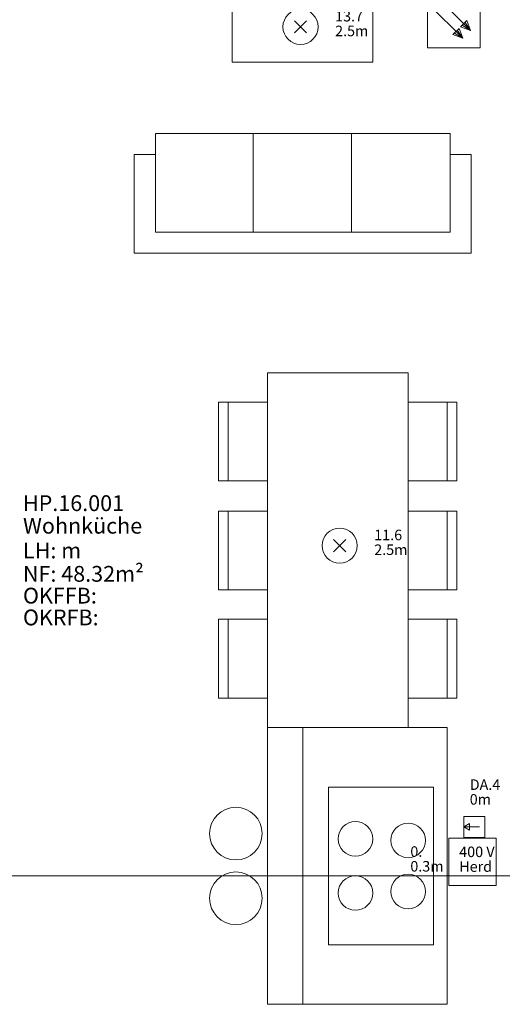
# Model space of a CAD drawing. Units: metres. Extents: x 0 to 122, y 19 to 97.
# Drawn here: x 26 to 29, y 63 to 69 of the extents above; entities that cross this region are included whole.
import ezdxf

# ---------------------------------------------------------------- set-up
doc = ezdxf.new("R2010")
doc.units = ezdxf.units.M
for name, pattern in [('tc_linetype_0', [0]), ('tc_linetype_1', [0]), ('tc_linetype_2', [0]), ('tc_linetype_71', [0])]:
    doc.linetypes.add(name, pattern=pattern)
for name, color, linetype in [('Grundriss 2 - Elektrobauteile', 7, 'Continuous'), ('Grundriss 2 - Grafische Elemente', 7, 'Continuous'), ('Grundriss 2 - Leuchten', 7, 'Continuous'), ('Grundriss 2 - Schalter & Steckdosen', 7, 'Continuous')]:
    doc.layers.add(name, color=color, linetype=linetype)
doc.styles.add('tc_textstyle_default', font='eint0001_2.dwg.Zeichen.shx', dxfattribs={"height": 0.2})

# ---------------------------------------------------------------- blocks, each defined once
blk = doc.blocks.new('tc_block_969')
at = {"color": 5, "linetype": 'tc_linetype_1', "lineweight": 0}
for p, q in [((-0.523, 0.523), (0.523, -0.523)), ((0.523, 0.523), (-0.523, -0.523))]:
    blk.add_line(p, q, dxfattribs=at)
at = {"color": 30, "linetype": 'tc_linetype_71', "lineweight": 0}
blk.add_circle((0, 0), 1.5, dxfattribs=at)
blk = doc.blocks.new('tc_block_1027')
at = {"color": 5, "linetype": 'tc_linetype_1', "lineweight": 0}
blk.add_lwpolyline([(-1.5, 1.5), (1.2, 1.5), (1.2, -1.2), (-1.5, -1.2)], close=True, dxfattribs=at)
at = {"color": 94, "style": 'tc_textstyle_default'}
for tag, p in [('tc_tag_2_001', (-0.9, 0.42)), ('tc_tag_2_002', (-0.9, -0.42))]:
    blk.add_attdef(tag, p, '', height=0.6, dxfattribs=at)
blk = doc.blocks.new('tc_block_801')
at = {"color": 5, "linetype": 'tc_linetype_1', "lineweight": 0}
for p, q in [((-0.523, 0.523), (0.523, -0.523)), ((0.523, 0.523), (-0.523, -0.523))]:
    blk.add_line(p, q, dxfattribs=at)
at = {"color": 30, "linetype": 'tc_linetype_71', "lineweight": 0}
blk.add_circle((0, 0), 1.5, dxfattribs=at)
blk = doc.blocks.new('tc_block_364')
at = {"color": 1, "linetype": 'tc_linetype_2', "lineweight": 0}
for p, q in [((-21.8571, 18.6214), (-21.8571, 19.0243)), ((-21.0557, 19.0243), (-21.0557, 18.6214)), ((-21.0557, 18.6214), (-21.8571, 18.6214)), ((-20.6143, 18.2143), (-22.2943, 18.2143)), ((-22.2943, 18.2143), (-22.2943, 17.6529)), ((-21.7371, 17.6529), (-21.7371, 18.2143)), ((-21.7371, 18.2143), (-21.7371, 17.6529)), ((-21.1757, 17.6529), (-21.1757, 18.2143)), ((-21.1757, 18.2143), (-21.1757, 17.6529)), ((-20.6143, 17.6529), (-20.6143, 18.2143)), ((-22.4143, 18.0943), (-22.2943, 18.0943)), ((-22.4143, 18.0943), (-22.4143, 17.5329)), ((-20.6143, 18.0943), (-20.4943, 18.0943)), ((-20.4943, 17.5329), (-20.4943, 18.0943)), ((-22.2943, 17.6529), (-21.7371, 17.6529)), ((-21.7371, 17.6529), (-20.6143, 17.6529)), ((-22.4143, 17.5329), (-20.4943, 17.5329)), ((-21.6557, 16.6843), (-21.6557, 16.8514)), ((-21.6557, 16.8514), (-21.5314, 16.8514)), ((-21.5314, 16.8514), (-21.0814, 16.8514)), ((-21.0814, 16.8514), (-20.8543, 16.8514)), ((-20.8543, 16.8514), (-20.8543, 16.6843)), ((-21.9343, 16.2343), (-21.9343, 16.6843)), ((-21.9343, 16.6843), (-21.6557, 16.6843)), ((-21.8786, 16.6843), (-21.8786, 16.2343)), ((-21.6557, 16.2343), (-21.6557, 16.6843)), ((-20.8543, 16.6843), (-20.5757, 16.6843)), ((-20.8543, 16.6843), (-20.8543, 16.2343)), ((-20.6314, 16.6843), (-20.6314, 16.2343)), ((-20.5757, 16.6843), (-20.5757, 16.2343)), ((-21.6557, 16.2343), (-21.9343, 16.2343)), ((-21.6557, 16.0629), (-21.6557, 16.2343)), ((-20.5757, 16.2343), (-20.8543, 16.2343)), ((-20.8543, 16.2343), (-20.8543, 16.0629)), ((-21.9343, 15.6129), (-21.9343, 16.0629)), ((-21.9343, 16.0629), (-21.6557, 16.0629)), ((-21.8786, 16.0629), (-21.8786, 15.6129)), ((-21.6557, 15.6129), (-21.6557, 16.0629)), ((-20.8543, 16.0629), (-20.5757, 16.0629)), ((-20.8543, 16.0629), (-20.8543, 15.6129)), ((-20.6314, 16.0629), (-20.6314, 15.6129)), ((-20.5757, 16.0629), (-20.5757, 15.6129)), ((-21.6557, 15.6129), (-21.9343, 15.6129)), ((-21.6557, 15.4457), (-21.6557, 15.6129)), ((-20.5757, 15.6129), (-20.8543, 15.6129)), ((-20.8543, 15.6129), (-20.8543, 15.4457)), ((-21.9343, 14.9957), (-21.9343, 15.4457)), ((-21.9343, 15.4457), (-21.6557, 15.4457)), ((-21.8786, 15.4457), (-21.8786, 14.9957)), ((-21.6557, 14.9957), (-21.6557, 15.4457)), ((-20.8543, 15.4457), (-20.5757, 15.4457)), ((-20.8543, 15.4457), (-20.8543, 14.9957)), ((-20.6314, 15.4457), (-20.6314, 14.9957)), ((-20.5757, 15.4457), (-20.5757, 14.9957)), ((-21.6557, 14.9957), (-21.9343, 14.9957)), ((-21.6557, 14.8286), (-21.6557, 14.9957)), ((-20.5757, 14.9957), (-20.8543, 14.9957)), ((-20.8543, 14.9957), (-20.8543, 14.8286)), ((-21.6043, 14.8286), (-21.6557, 14.8286)), ((-21.0814, 14.8286), (-21.6043, 14.8286)), ((-21.6043, 14.8286), (-21.6043, 14.8286)), ((-20.8543, 14.8286), (-21.0814, 14.8286)), ((-21.0814, 14.8286), (-21.0814, 14.8286))]:
    blk.add_line(p, q, dxfattribs=at)
at = {"color": 5, "linetype": 'tc_linetype_1', "lineweight": 0}
for p, q in [((-21.6557, 13.2514), (-21.6557, 14.8286)), ((-21.6557, 14.8286), (-21.4543, 14.8286)), ((-21.4543, 14.8286), (-21.4543, 13.2514)), ((-21.4543, 13.2514), (-21.4543, 14.8286)), ((-21.4543, 14.8286), (-20.6314, 14.8286)), ((-20.6314, 14.8286), (-20.6314, 13.2514)), ((-21.3086, 13.59), (-21.3086, 14.49)), ((-21.3086, 14.49), (-20.7086, 14.49)), ((-20.7086, 14.49), (-20.7086, 13.59)), ((-20.7086, 13.59), (-21.3086, 13.59)), ((-21.4543, 13.2514), (-21.6557, 13.2514)), ((-20.6314, 13.2514), (-21.4543, 13.2514))]:
    blk.add_line(p, q, dxfattribs=at)
at = {"color": 1, "linetype": 'tc_linetype_0', "lineweight": 0}
blk.add_line((-33.8829, 13.9843), (31.1743, 13.9843), dxfattribs=at)
at = {"color": 5, "linetype": 'tc_linetype_1', "lineweight": 0}
for centre, radius in [((-21.8357, 14.2243), 0.15), ((-21.1543, 14.1943), 0.0986), ((-20.8543, 14.1857), 0.0986), ((-21.8357, 13.8557), 0.15), ((-21.1543, 13.8857), 0.0986), ((-20.8543, 13.8943), 0.0986)]:
    blk.add_circle(centre, radius, dxfattribs=at)
at = {"color": 7, "style": 'tc_textstyle_default'}
for tag, p, height, rotation in [('tc_tag_580_001', (20.0957, 25.2429), 0.3471, 270), ('tc_tag_579_001', (-29.3871, 24.8614), 0.3471, 270), ('tc_tag_582_001', (-29.2329, 16.8643), 0.0986, 1), ('tc_tag_575_001', (21.27, 16.4314), 0.0986, 1), ('tc_tag_585_001', (-3.5357, 13.77), 0.0986, 1), ('tc_tag_591_001', (-2.4514, 13.74), 0.0986, 1), ('tc_tag_587_001', (-13.1743, 13.6543), 0.0986, 1), ('tc_tag_592_001', (7.11, 13.68), 0.0986, 1), ('tc_tag_581_001', (-14.19, 12.6986), 0.0986, 1), ('tc_tag_593_001', (17.6443, 12.6557), 0.0986, 1), ('tc_tag_583_001', (-14.1471, 11.9957), 0.0986, 1), ('tc_tag_578_001', (-29.3871, -0.7757), 0.3471, 270), ('tc_tag_576_001', (20.0957, -0.7757), 0.3471, 270)]:
    blk.add_attdef(tag, p, '', height=height, rotation=rotation, dxfattribs=at)
for tag, p, height in [('tc_tag_993_001', (-30.6643, 23.85), 0.09), ('tc_tag_1017_001', (22.71, 23.8243), 0.09), ('tc_tag_992_001', (-30.6643, 23.7171), 0.09), ('tc_tag_1016_001', (22.71, 23.6914), 0.09), ('tc_tag_994_001', (-30.6643, 23.5757), 0.09), ('tc_tag_1018_001', (22.71, 23.55), 0.09), ('tc_tag_995_001', (-30.6643, 23.4429), 0.09), ('tc_tag_1019_001', (22.71, 23.4171), 0.09), ('tc_tag_996_001', (-30.6643, 23.3229), 0.09), ('tc_tag_1020_001', (22.71, 23.2929), 0.09), ('tc_tag_997_001', (-30.6643, 23.1986), 0.09), ('tc_tag_1021_001', (22.71, 23.1686), 0.09), ('tc_tag_567_001', (31.2814, 22.4743), 0.2486), ('tc_tag_568_001', (31.4786, 22.4743), 0.2486), ('tc_tag_1023_001', (13.7871, 22.0929), 0.09), ('tc_tag_999_001', (-21.1071, 22.0414), 0.09), ('tc_tag_1011_001', (-7.1871, 22.0286), 0.09), ('tc_tag_569_001', (31.2814, 21.8914), 0.2486), ('tc_tag_570_001', (31.4786, 21.8914), 0.2486), ('tc_tag_1005_001', (0.1029, 21.9857), 0.09), ('tc_tag_998_001', (-21.1071, 21.9086), 0.09), ('tc_tag_1022_001', (13.7871, 21.96), 0.09), ('tc_tag_1010_001', (-7.1871, 21.8957), 0.09), ('tc_tag_1004_001', (0.1029, 21.8529), 0.09), ('tc_tag_1024_001', (13.7871, 21.8186), 0.09), ('tc_tag_1000_001', (-21.1071, 21.7671), 0.09), ('tc_tag_1012_001', (-7.1871, 21.7543), 0.09), ('tc_tag_1006_001', (0.1029, 21.7114), 0.09), ('tc_tag_1025_001', (13.7871, 21.6857), 0.09), ('tc_tag_1001_001', (-21.1071, 21.6343), 0.09), ('tc_tag_571_001', (-23.6743, 21.63), 0.0643), ('tc_tag_1013_001', (-7.1871, 21.6214), 0.09), ('tc_tag_1007_001', (0.1029, 21.5786), 0.09), ('tc_tag_1026_001', (13.7871, 21.5614), 0.09), ('tc_tag_572_001', (-23.6786, 21.5271), 0.0643), ('tc_tag_1002_001', (-21.1071, 21.51), 0.09), ('tc_tag_1014_001', (-7.1871, 21.4971), 0.09), ('tc_tag_1008_001', (0.1029, 21.4586), 0.09), ('tc_tag_1027_001', (13.7871, 21.4414), 0.09), ('tc_tag_1003_001', (-21.1071, 21.3857), 0.09), ('tc_tag_1015_001', (-7.1871, 21.3771), 0.09), ('tc_tag_1009_001', (0.1029, 21.3343), 0.09), ('tc_tag_562_001', (31.3543, 20.7343), 0.2486), ('tc_tag_629_001', (-24.87, 20.64), 0.0729), ('tc_tag_628_001', (-24.3086, 20.6271), 0.0729), ('tc_tag_975_001', (24.4029, 20.4343), 0.09), ('tc_tag_974_001', (24.4029, 20.3014), 0.09), ('tc_tag_976_001', (24.4029, 20.16), 0.09), ('tc_tag_977_001', (24.4029, 20.0271), 0.09), ('tc_tag_1035_001', (-16.5514, 19.9286), 0.09), ('tc_tag_978_001', (24.4029, 19.9071), 0.09), ('tc_tag_1083_001', (-31.6329, 19.8429), 0.09), ('tc_tag_1034_001', (-16.5514, 19.7957), 0.09), ('tc_tag_979_001', (24.4029, 19.7829), 0.09), ('tc_tag_1082_001', (-31.6329, 19.71), 0.09), ('tc_tag_1036_001', (-16.5514, 19.6543), 0.09), ('tc_tag_1084_001', (-31.6329, 19.5686), 0.09), ('tc_tag_1037_001', (-16.5514, 19.5214), 0.09), ('tc_tag_1085_001', (-31.6329, 19.4357), 0.09), ('tc_tag_1038_001', (-16.5514, 19.3971), 0.09), ('tc_tag_1086_001', (-31.6329, 19.3114), 0.09), ('tc_tag_1039_001', (-16.5514, 19.2729), 0.09), ('tc_tag_1087_001', (-31.6329, 19.1871), 0.09), ('tc_tag_1029_001', (29.6614, 19.1057), 0.09), ('tc_tag_1028_001', (29.6614, 18.9729), 0.09), ('tc_tag_1030_001', (29.6614, 18.8314), 0.09), ('tc_tag_1031_001', (29.6614, 18.6986), 0.09), ('tc_tag_1089_001', (-26.0571, 18.63), 0.09), ('tc_tag_1032_001', (29.6614, 18.5743), 0.09), ('tc_tag_1088_001', (-26.0571, 18.4971), 0.09), ('tc_tag_627_001', (-32.5243, 18.4971), 0.0729), ('tc_tag_1033_001', (29.6614, 18.45), 0.09), ('tc_tag_626_001', (-32.5286, 18.3943), 0.0729), ('tc_tag_1090_001', (-26.0571, 18.3557), 0.09), ('tc_tag_625_001', (26.1943, 18.3386), 0.0729), ('tc_tag_1091_001', (-26.0571, 18.2229), 0.09), ('tc_tag_969_001', (20.9486, 18.2314), 0.09), ('tc_tag_624_001', (26.19, 18.24), 0.0729), ('tc_tag_1092_001', (-26.0571, 18.0986), 0.09), ('tc_tag_968_001', (20.9486, 18.0986), 0.09), ('tc_tag_1093_001', (-26.0571, 17.9743), 0.09), ('tc_tag_970_001', (20.9486, 17.9571), 0.09), ('tc_tag_623_001', (18.8829, 17.9229), 0.0729), ('tc_tag_971_001', (20.9486, 17.8243), 0.09), ('tc_tag_622_001', (18.3986, 17.82), 0.0729), ('tc_tag_972_001', (20.9486, 17.7), 0.09), ('tc_tag_973_001', (20.9486, 17.5757), 0.09), ('tc_tag_1095_001', (-31.7614, 17.5243), 0.09), ('tc_tag_1094_001', (-31.7614, 17.3914), 0.09), ('tc_tag_909_001', (14.4986, 17.3786), 0.09), ('tc_tag_1065_001', (24.2229, 17.3314), 0.09), ('tc_tag_1096_001', (-31.7614, 17.25), 0.09), ('tc_tag_669_001', (-6.33, 17.2843), 0.09), ('tc_tag_908_001', (14.4986, 17.2457), 0.09), ('tc_tag_1064_001', (24.2229, 17.2029), 0.09), ('tc_tag_668_001', (-6.33, 17.1514), 0.09), ('tc_tag_1097_001', (-31.7614, 17.1171), 0.09), ('tc_tag_910_001', (14.4986, 17.1043), 0.09), ('tc_tag_1066_001', (24.2229, 17.0614), 0.09), ('tc_tag_1098_001', (-31.7614, 16.9929), 0.09), ('tc_tag_670_001', (-6.33, 17.01), 0.09), ('tc_tag_911_001', (14.4986, 16.9714), 0.09), ('tc_tag_1067_001', (24.2229, 16.9286), 0.09), ('tc_tag_1099_001', (-31.7614, 16.8729), 0.09), ('tc_tag_671_001', (-6.33, 16.8771), 0.09), ('tc_tag_912_001', (14.4986, 16.8471), 0.09), ('tc_tag_1068_001', (24.2229, 16.8043), 0.09), ('tc_tag_672_001', (-6.33, 16.7529), 0.09), ('tc_tag_913_001', (14.4986, 16.7229), 0.09), ('tc_tag_1069_001', (24.2229, 16.68), 0.09), ('tc_tag_673_001', (-6.33, 16.6286), 0.09), ('tc_tag_1101_001', (-28.3029, 16.2429), 0.09), ('tc_tag_843_001', (0.45, 16.2771), 0.09), ('tc_tag_747_001', (-11.79, 16.1871), 0.09), ('tc_tag_1113_001', (-26.01, 16.14), 0.09), ('tc_tag_842_001', (0.45, 16.1486), 0.09), ('tc_tag_1100_001', (-28.3029, 16.11), 0.09), ('tc_tag_783_001', (-23.0486, 16.0629), 0.09), ('tc_tag_746_001', (-11.79, 16.0586), 0.09), ('tc_tag_1102_001', (-28.3029, 15.9686), 0.09), ('tc_tag_1112_001', (-26.01, 16.0071), 0.09), ('tc_tag_844_001', (0.45, 16.0029), 0.09), ('tc_tag_782_001', (-23.0486, 15.9343), 0.09), ('tc_tag_748_001', (-11.79, 15.9129), 0.09), ('tc_tag_1114_001', (-26.01, 15.8657), 0.09), ('tc_tag_1041_001', (-17.5157, 15.8486), 0.09), ('tc_tag_845_001', (0.45, 15.87), 0.09), ('tc_tag_1103_001', (-28.3029, 15.8357), 0.09), ('tc_tag_784_001', (-23.0486, 15.7929), 0.09), ('tc_tag_749_001', (-11.79, 15.78), 0.09), ('tc_tag_846_001', (0.45, 15.75), 0.09), ('tc_tag_1071_001', (22.4829, 15.7886), 0.09), ('tc_tag_1104_001', (-28.3029, 15.7114), 0.09), ('tc_tag_1115_001', (-26.01, 15.7329), 0.09), ('tc_tag_1040_001', (-17.5157, 15.7157), 0.09), ('tc_tag_885_001', (3.7286, 15.6986), 0.09), ('tc_tag_981_001', (10.02, 15.69), 0.09), ('tc_tag_785_001', (-23.0486, 15.66), 0.09), ('tc_tag_750_001', (-11.79, 15.66), 0.09), ('tc_tag_847_001', (0.45, 15.6257), 0.09), ('tc_tag_1070_001', (22.4829, 15.6557), 0.09), ('tc_tag_1105_001', (-28.3029, 15.5871), 0.09), ('tc_tag_1116_001', (-26.01, 15.6086), 0.09), ('tc_tag_1042_001', (-17.5157, 15.5743), 0.09), ('tc_tag_1047_001', (-14.8414, 15.5786), 0.09), ('tc_tag_786_001', (-23.0486, 15.5357), 0.09), ('tc_tag_751_001', (-11.79, 15.5357), 0.09), ('tc_tag_884_001', (3.7286, 15.5657), 0.09), ('tc_tag_980_001', (10.02, 15.5571), 0.09), ('tc_tag_1072_001', (22.4829, 15.5143), 0.09), ('tc_tag_1117_001', (-26.01, 15.4843), 0.09), ('tc_tag_787_001', (-23.0486, 15.4114), 0.09), ('tc_tag_1043_001', (-17.5157, 15.4414), 0.09), ('tc_tag_1046_001', (-14.8414, 15.4457), 0.09), ('tc_tag_886_001', (3.7286, 15.4243), 0.09), ('tc_tag_982_001', (10.02, 15.4157), 0.09), ('tc_tag_1073_001', (22.4829, 15.3814), 0.09), ('tc_tag_1044_001', (-17.5157, 15.3171), 0.09), ('tc_tag_1048_001', (-14.8414, 15.3043), 0.09), ('tc_tag_887_001', (3.7286, 15.2914), 0.09), ('tc_tag_1107_001', (-28.1914, 15.24), 0.09), ('tc_tag_983_001', (10.02, 15.2829), 0.09), ('tc_tag_1074_001', (22.4829, 15.2571), 0.09), ('tc_tag_1045_001', (-17.5157, 15.1971), 0.09), ('tc_tag_1049_001', (-14.8414, 15.1714), 0.09), ('tc_tag_888_001', (3.7286, 15.1671), 0.09), ('tc_tag_984_001', (10.02, 15.1629), 0.09), ('tc_tag_1075_001', (22.4829, 15.1371), 0.09), ('tc_tag_1106_001', (-28.1914, 15.1114), 0.09), ('tc_tag_1050_001', (-14.8414, 15.0471), 0.09), ('tc_tag_889_001', (3.7286, 15.0471), 0.09), ('tc_tag_985_001', (10.02, 15.0386), 0.09), ('tc_tag_1108_001', (-28.1914, 14.97), 0.09), ('tc_tag_1051_001', (-14.8414, 14.9229), 0.09), ('tc_tag_1109_001', (-28.1914, 14.8371), 0.09), ('tc_tag_1110_001', (-28.1914, 14.7129), 0.09), ('tc_tag_1111_001', (-28.1914, 14.5886), 0.09), ('tc_tag_599_001', (-28.0971, 14.3443), 0.0729), ('tc_tag_621_001', (24.0943, 14.3443), 0.0729), ('tc_tag_598_001', (-28.0971, 14.2414), 0.0729), ('tc_tag_620_001', (24.0943, 14.2414), 0.0729), ('tc_tag_927_001', (17.3657, 14.0057), 0.09), ('tc_tag_561_001', (31.35, 13.8729), 0.2486), ('tc_tag_926_001', (17.3657, 13.8729), 0.09), ('tc_tag_928_001', (17.3657, 13.7314), 0.09), ('tc_tag_612_001', (2.0229, 13.6371), 0.0729), ('tc_tag_615_001', (13.1614, 13.6243), 0.0729), ('tc_tag_605_001', (-19.1914, 13.6029), 0.0729), ('tc_tag_929_001', (17.3657, 13.5986), 0.09), ('tc_tag_614_001', (13.1614, 13.5257), 0.0729), ('tc_tag_604_001', (-19.1914, 13.5), 0.0729), ('tc_tag_753_001', (-13.3543, 13.4571), 0.09), ('tc_tag_606_001', (-8.5029, 13.5), 0.0729), ('tc_tag_930_001', (17.3657, 13.4743), 0.09), ('tc_tag_675_001', (-3.7929, 13.4229), 0.09), ('tc_tag_879_001', (6.8743, 13.3929), 0.09), ('tc_tag_752_001', (-13.3543, 13.3243), 0.09), ('tc_tag_931_001', (17.3657, 13.3543), 0.09), ('tc_tag_674_001', (-3.7929, 13.29), 0.09), ('tc_tag_872_001', (-2.55, 13.2986), 0.09), ('tc_tag_878_001', (6.8743, 13.26), 0.09), ('tc_tag_754_001', (-13.3543, 13.1829), 0.09), ('tc_tag_874_001', (-2.55, 13.1571), 0.09), ('tc_tag_676_001', (-3.7929, 13.1486), 0.09), ('tc_tag_880_001', (6.8743, 13.1186), 0.09), ('tc_tag_755_001', (-13.3543, 13.05), 0.09), ('tc_tag_735_001', (-31.0114, 12.9986), 0.09), ('tc_tag_677_001', (-3.7929, 13.0157), 0.09), ('tc_tag_875_001', (-2.55, 13.0243), 0.09), ('tc_tag_881_001', (6.8743, 12.9857), 0.09), ('tc_tag_756_001', (-13.3543, 12.93), 0.09), ('tc_tag_1077_001', (20.3143, 12.9514), 0.09), ('tc_tag_678_001', (-3.7929, 12.8914), 0.09), ('tc_tag_876_001', (-2.55, 12.9043), 0.09), ('tc_tag_734_001', (-31.0114, 12.8657), 0.09), ('tc_tag_729_001', (-26.6143, 12.8486), 0.09), ('tc_tag_882_001', (6.8743, 12.8657), 0.09), ('tc_tag_1076_001', (20.3143, 12.8186), 0.09), ('tc_tag_963_001', (23.4043, 12.8229), 0.09), ('tc_tag_757_001', (-13.3543, 12.8057), 0.09), ('tc_tag_679_001', (-3.7929, 12.7714), 0.09), ('tc_tag_877_001', (-2.55, 12.78), 0.09), ('tc_tag_987_001', (18.7371, 12.7757), 0.09), ('tc_tag_736_001', (-31.0114, 12.7243), 0.09), ('tc_tag_728_001', (-26.6143, 12.7157), 0.09), ('tc_tag_1053_001', (-15.9557, 12.7543), 0.09), ('tc_tag_883_001', (6.8743, 12.7414), 0.09), ('tc_tag_1078_001', (20.3143, 12.6771), 0.09), ('tc_tag_962_001', (23.4043, 12.6943), 0.09), ('tc_tag_577_001', (31.83, 12.3943), 0.3471), ('tc_tag_1052_001', (-15.9557, 12.6214), 0.09), ('tc_tag_737_001', (-31.0114, 12.5914), 0.09), ('tc_tag_730_001', (-26.6143, 12.5743), 0.09), ('tc_tag_1079_001', (20.3143, 12.5443), 0.09), ('tc_tag_964_001', (23.4043, 12.5529), 0.09), ('tc_tag_1054_001', (-15.9557, 12.48), 0.09), ('tc_tag_988_001', (18.7371, 12.5014), 0.09), ('tc_tag_738_001', (-31.0114, 12.4671), 0.09), ('tc_tag_731_001', (-26.6143, 12.4414), 0.09), ('tc_tag_989_001', (18.7371, 12.3686), 0.09), ('tc_tag_1080_001', (20.3143, 12.42), 0.09), ('tc_tag_965_001', (23.4043, 12.42), 0.09), ('tc_tag_739_001', (-31.0114, 12.3471), 0.09), ('tc_tag_732_001', (-26.6143, 12.3171), 0.09), ('tc_tag_1055_001', (-15.9557, 12.3471), 0.09), ('tc_tag_1081_001', (20.3143, 12.3), 0.09), ('tc_tag_966_001', (23.4043, 12.2957), 0.09), ('tc_tag_1056_001', (-15.9557, 12.2229), 0.09), ('tc_tag_990_001', (18.7371, 12.2443), 0.09), ('tc_tag_733_001', (-26.6143, 12.1971), 0.09), ('tc_tag_967_001', (23.4043, 12.1714), 0.09), ('tc_tag_1057_001', (-15.9557, 12.0986), 0.09), ('tc_tag_991_001', (18.7371, 12.1243), 0.09), ('tc_tag_601_001', (-27.4543, 11.4729), 0.0729), ('tc_tag_565_001', (31.3543, 11.22), 0.2486), ('tc_tag_600_001', (-27.4543, 11.3743), 0.0729), ('tc_tag_618_001', (21.4414, 11.3143), 0.0729), ('tc_tag_619_001', (21.8014, 11.28), 0.0729), ('tc_tag_837_001', (0.8271, 10.9543), 0.09), ('tc_tag_836_001', (0.8271, 10.8214), 0.09), ('tc_tag_838_001', (0.8271, 10.68), 0.09), ('tc_tag_839_001', (0.8271, 10.5471), 0.09), ('tc_tag_825_001', (-0.9771, 10.4914), 0.09), ('tc_tag_903_001', (14.0614, 10.4957), 0.09), ('tc_tag_840_001', (0.8271, 10.4229), 0.09), ('tc_tag_855_001', (4.02, 10.44), 0.09), ('tc_tag_897_001', (10.0929, 10.4529), 0.09), ('tc_tag_765_001', (-13.3671, 10.3757), 0.09), ('tc_tag_711_001', (-3.99, 10.3714), 0.09), ('tc_tag_831_001', (-2.4214, 10.3671), 0.09), ('tc_tag_824_001', (-0.9771, 10.3586), 0.09), ('tc_tag_902_001', (14.0614, 10.3671), 0.09), ('tc_tag_921_001', (16.4186, 10.3543), 0.09), ('tc_tag_795_001', (-21.2571, 10.3414), 0.09), ('tc_tag_789_001', (-16.9243, 10.3414), 0.09), ('tc_tag_687_001', (-8.5243, 10.2986), 0.09), ('tc_tag_841_001', (0.8271, 10.3029), 0.09), ('tc_tag_854_001', (4.02, 10.3071), 0.09), ('tc_tag_867_001', (6.8571, 10.3329), 0.09), ('tc_tag_896_001', (10.0929, 10.32), 0.09), ('tc_tag_933_001', (19.32, 10.3029), 0.09), ('tc_tag_764_001', (-13.3671, 10.2429), 0.09), ('tc_tag_759_001', (-11.0571, 10.2643), 0.09), ('tc_tag_681_001', (-6.3857, 10.2429), 0.09), ('tc_tag_710_001', (-3.99, 10.2386), 0.09), ('tc_tag_794_001', (-21.2571, 10.2086), 0.09), ('tc_tag_788_001', (-16.9243, 10.2086), 0.09), ('tc_tag_830_001', (-2.4214, 10.2343), 0.09), ('tc_tag_826_001', (-0.9771, 10.2171), 0.09), ('tc_tag_866_001', (6.8571, 10.2043), 0.09), ('tc_tag_904_001', (14.0614, 10.2257), 0.09), ('tc_tag_920_001', (16.4186, 10.2214), 0.09), ('tc_tag_945_001', (26.1257, 10.1871), 0.09), ('tc_tag_758_001', (-11.0571, 10.1357), 0.09), ('tc_tag_686_001', (-8.5243, 10.1657), 0.09), ('tc_tag_856_001', (4.02, 10.1657), 0.09), ('tc_tag_898_001', (10.0929, 10.1786), 0.09), ('tc_tag_932_001', (19.32, 10.17), 0.09), ('tc_tag_796_001', (-21.2571, 10.0671), 0.09), ('tc_tag_790_001', (-16.9243, 10.0671), 0.09), ('tc_tag_766_001', (-13.3671, 10.1014), 0.09), ('tc_tag_680_001', (-6.3857, 10.11), 0.09), ('tc_tag_712_001', (-3.99, 10.0971), 0.09), ('tc_tag_832_001', (-2.4214, 10.0929), 0.09), ('tc_tag_827_001', (-0.9771, 10.0843), 0.09), ('tc_tag_905_001', (14.0614, 10.0929), 0.09), ('tc_tag_922_001', (16.4186, 10.08), 0.09), ('tc_tag_688_001', (-8.5243, 10.0243), 0.09), ('tc_tag_857_001', (4.02, 10.0329), 0.09), ('tc_tag_868_001', (6.8571, 10.0586), 0.09), ('tc_tag_899_001', (10.0929, 10.0457), 0.09), ('tc_tag_934_001', (19.32, 10.0286), 0.09), ('tc_tag_944_001', (26.1257, 10.0543), 0.09), ('tc_tag_767_001', (-13.3671, 9.9686), 0.09), ('tc_tag_760_001', (-11.0571, 9.9943), 0.09), ('tc_tag_682_001', (-6.3857, 9.9686), 0.09), ('tc_tag_713_001', (-3.99, 9.9643), 0.09), ('tc_tag_833_001', (-2.4214, 9.96), 0.09), ('tc_tag_828_001', (-0.9771, 9.9643), 0.09), ('tc_tag_906_001', (14.0614, 9.9686), 0.09), ('tc_tag_797_001', (-21.2571, 9.9343), 0.09), ('tc_tag_791_001', (-16.9243, 9.9343), 0.09), ('tc_tag_858_001', (4.02, 9.9086), 0.09), ('tc_tag_869_001', (6.8571, 9.9257), 0.09), ('tc_tag_900_001', (10.0929, 9.9214), 0.09), ('tc_tag_923_001', (16.4186, 9.9471), 0.09), ('tc_tag_946_001', (26.1257, 9.9129), 0.09), ('tc_tag_768_001', (-13.3671, 9.8443), 0.09), ('tc_tag_761_001', (-11.0571, 9.8614), 0.09), ('tc_tag_689_001', (-8.5243, 9.8914), 0.09), ('tc_tag_907_001', (14.0614, 9.8443), 0.09), ('tc_tag_935_001', (19.32, 9.8957), 0.09), ('tc_tag_798_001', (-21.2571, 9.81), 0.09), ('tc_tag_792_001', (-16.9243, 9.81), 0.09), ('tc_tag_683_001', (-6.3857, 9.8357), 0.09), ('tc_tag_714_001', (-3.99, 9.84), 0.09), ('tc_tag_834_001', (-2.4214, 9.84), 0.09), ('tc_tag_829_001', (-0.9771, 9.84), 0.09), ('tc_tag_870_001', (6.8571, 9.8057), 0.09), ('tc_tag_901_001', (10.0929, 9.7971), 0.09), ('tc_tag_924_001', (16.4186, 9.8229), 0.09), ('tc_tag_801_001', (-24.06, 9.7757), 0.09), ('tc_tag_762_001', (-11.0571, 9.7371), 0.09), ('tc_tag_690_001', (-8.5243, 9.7671), 0.09), ('tc_tag_859_001', (4.02, 9.7843), 0.09), ('tc_tag_936_001', (19.32, 9.7714), 0.09), ('tc_tag_947_001', (26.1257, 9.78), 0.09), ('tc_tag_799_001', (-21.2571, 9.6857), 0.09), ('tc_tag_793_001', (-16.9243, 9.6857), 0.09), ('tc_tag_769_001', (-13.3671, 9.72), 0.09), ('tc_tag_684_001', (-6.3857, 9.7114), 0.09), ('tc_tag_715_001', (-3.99, 9.72), 0.09), ('tc_tag_835_001', (-2.4214, 9.7157), 0.09), ('tc_tag_871_001', (6.8571, 9.6814), 0.09), ('tc_tag_925_001', (16.4186, 9.7029), 0.09), ('tc_tag_741_001', (-32.5157, 9.6471), 0.09), ('tc_tag_800_001', (-24.06, 9.6471), 0.09), ('tc_tag_691_001', (-8.5243, 9.6471), 0.09), ('tc_tag_937_001', (19.32, 9.6514), 0.09), ('tc_tag_948_001', (26.1257, 9.6557), 0.09), ('tc_tag_763_001', (-11.0571, 9.6129), 0.09), ('tc_tag_685_001', (-6.3857, 9.5914), 0.09), ('tc_tag_740_001', (-32.5157, 9.5143), 0.09), ('tc_tag_949_001', (26.1257, 9.5357), 0.09), ('tc_tag_802_001', (-24.06, 9.5014), 0.09), ('tc_tag_742_001', (-32.5157, 9.3729), 0.09), ('tc_tag_803_001', (-24.06, 9.3686), 0.09), ('tc_tag_743_001', (-32.5157, 9.24), 0.09), ('tc_tag_804_001', (-24.06, 9.2486), 0.09), ('tc_tag_744_001', (-32.5157, 9.1157), 0.09), ('tc_tag_805_001', (-24.06, 9.1243), 0.09), ('tc_tag_594_001', (-3.5229, 9.18), 0.0729), ('tc_tag_596_001', (-2.4643, 9.1286), 0.0729), ('tc_tag_595_001', (-2.4643, 9.03), 0.0729), ('tc_tag_745_001', (-32.5157, 8.9914), 0.09), ('tc_tag_597_001', (-3.1886, 8.8071), 0.0729), ('tc_tag_564_001', (31.3457, 8.4643), 0.2486), ('tc_tag_723_001', (-29.4129, 8.3529), 0.09), ('tc_tag_722_001', (-29.4129, 8.22), 0.09), ('tc_tag_724_001', (-29.4129, 8.0786), 0.09), ('tc_tag_645_001', (18.78, 8.01), 0.09), ('tc_tag_725_001', (-29.4129, 7.9457), 0.09), ('tc_tag_573_001', (-23.5971, 7.9157), 0.0643), ('tc_tag_644_001', (18.78, 7.8771), 0.09), ('tc_tag_726_001', (-29.4129, 7.8214), 0.09), ('tc_tag_574_001', (-23.6014, 7.8086), 0.0643), ('tc_tag_646_001', (18.78, 7.7357), 0.09), ('tc_tag_727_001', (-29.4129, 7.6971), 0.09), ('tc_tag_861_001', (3.81, 7.6286), 0.09), ('tc_tag_647_001', (18.78, 7.6029), 0.09), ('tc_tag_699_001', (-7.6757, 7.5129), 0.09), ('tc_tag_860_001', (3.81, 7.4957), 0.09), ('tc_tag_717_001', (-30.93, 7.4314), 0.09), ('tc_tag_648_001', (18.78, 7.4829), 0.09), ('tc_tag_698_001', (-7.6757, 7.3843), 0.09), ('tc_tag_862_001', (3.81, 7.3543), 0.09), ('tc_tag_649_001', (18.78, 7.3586), 0.09), ('tc_tag_716_001', (-30.93, 7.2986), 0.09), ('tc_tag_700_001', (-7.6757, 7.2429), 0.09), ('tc_tag_863_001', (3.81, 7.2214), 0.09), ('tc_tag_718_001', (-30.93, 7.1571), 0.09), ('tc_tag_701_001', (-7.6757, 7.11), 0.09), ('tc_tag_864_001', (3.81, 7.0971), 0.09), ('tc_tag_719_001', (-30.93, 7.0243), 0.09), ('tc_tag_702_001', (-7.6757, 6.9857), 0.09), ('tc_tag_865_001', (3.81, 6.9729), 0.09), ('tc_tag_720_001', (-30.93, 6.9), 0.09), ('tc_tag_703_001', (-7.6757, 6.8614), 0.09), ('tc_tag_721_001', (-30.93, 6.7757), 0.09), ('tc_tag_651_001', (-27.2786, 6.7543), 0.09), ('tc_tag_639_001', (20.2629, 6.75), 0.09), ('tc_tag_771_001', (-10.0157, 6.6514), 0.09), ('tc_tag_650_001', (-27.2786, 6.6214), 0.09), ('tc_tag_638_001', (20.2629, 6.6171), 0.09), ('tc_tag_652_001', (-27.2786, 6.48), 0.09), ('tc_tag_770_001', (-10.0157, 6.5186), 0.09), ('tc_tag_640_001', (20.2629, 6.4757), 0.09), ('tc_tag_951_001', (22.1014, 6.4757), 0.09), ('tc_tag_939_001', (24.12, 6.4243), 0.09), ('tc_tag_772_001', (-10.0157, 6.3771), 0.09), ('tc_tag_653_001', (-27.2786, 6.3471), 0.09), ('tc_tag_641_001', (20.2629, 6.3429), 0.09), ('tc_tag_950_001', (22.1014, 6.3429), 0.09), ('tc_tag_938_001', (24.12, 6.2914), 0.09), ('tc_tag_563_001', (31.35, 6.0943), 0.2486), ('tc_tag_654_001', (-27.2786, 6.2229), 0.09), ('tc_tag_773_001', (-10.0157, 6.2443), 0.09), ('tc_tag_642_001', (20.2629, 6.2229), 0.09), ('tc_tag_952_001', (22.1014, 6.2014), 0.09), ('tc_tag_940_001', (24.12, 6.15), 0.09), ('tc_tag_655_001', (-27.2786, 6.1029), 0.09), ('tc_tag_774_001', (-10.0157, 6.12), 0.09), ('tc_tag_643_001', (20.2629, 6.0986), 0.09), ('tc_tag_953_001', (22.1014, 6.0686), 0.09), ('tc_tag_775_001', (-10.0157, 6), 0.09), ('tc_tag_941_001', (24.12, 6.0171), 0.09), ('tc_tag_954_001', (22.1014, 5.9443), 0.09), ('tc_tag_942_001', (24.12, 5.8929), 0.09), ('tc_tag_955_001', (22.1014, 5.82), 0.09), ('tc_tag_943_001', (24.12, 5.7686), 0.09), ('tc_tag_693_001', (-4.3457, 5.7043), 0.09), ('tc_tag_657_001', (-27.4886, 5.6357), 0.09), ('tc_tag_819_001', (1.1529, 5.6786), 0.09), ('tc_tag_813_001', (-2.0314, 5.6143), 0.09), ('tc_tag_692_001', (-4.3457, 5.5757), 0.09), ('tc_tag_818_001', (1.1529, 5.5457), 0.09), ('tc_tag_656_001', (-27.4886, 5.5029), 0.09), ('tc_tag_609_001', (-9.4629, 5.4986), 0.0729), ('tc_tag_812_001', (-2.0314, 5.4814), 0.09), ('tc_tag_610_001', (3.3043, 5.5329), 0.0729), ('tc_tag_694_001', (-4.3457, 5.4343), 0.09), ('tc_tag_658_001', (-27.4886, 5.3614), 0.09), ('tc_tag_820_001', (1.1529, 5.4043), 0.09), ('tc_tag_695_001', (-4.3457, 5.3014), 0.09), ('tc_tag_814_001', (-2.0314, 5.34), 0.09), ('tc_tag_821_001', (1.1529, 5.2714), 0.09), ('tc_tag_659_001', (-27.4886, 5.2286), 0.09), ('tc_tag_815_001', (-2.0314, 5.2071), 0.09), ('tc_tag_696_001', (-4.3457, 5.1771), 0.09), ('tc_tag_822_001', (1.1529, 5.1471), 0.09), ('tc_tag_660_001', (-27.4886, 5.1043), 0.09), ('tc_tag_816_001', (-2.0314, 5.0829), 0.09), ('tc_tag_608_001', (-9.4757, 5.0443), 0.0729), ('tc_tag_697_001', (-4.3457, 5.0529), 0.09), ('tc_tag_823_001', (1.1529, 5.0229), 0.09), ('tc_tag_611_001', (3.3986, 5.0614), 0.0729), ('tc_tag_661_001', (-27.4886, 4.9843), 0.09), ('tc_tag_817_001', (-2.0314, 4.9629), 0.09), ('tc_tag_617_001', (22.9543, 4.6414), 0.0729), ('tc_tag_602_001', (-29.4686, 4.62), 0.0729), ('tc_tag_603_001', (-28.9286, 4.5857), 0.0729), ('tc_tag_616_001', (22.9543, 4.5429), 0.0729), ('tc_tag_566_001', (31.3629, 3.8657), 0.2486), ('tc_tag_633_001', (19.56, 3.4114), 0.09), ('tc_tag_807_001', (-18.7414, 3.3643), 0.09), ('tc_tag_663_001', (-26.0229, 3.3171), 0.09), ('tc_tag_632_001', (19.56, 3.2786), 0.09), ('tc_tag_806_001', (-18.7414, 3.2314), 0.09), ('tc_tag_662_001', (-26.0229, 3.1843), 0.09), ('tc_tag_634_001', (19.56, 3.1371), 0.09), ('tc_tag_808_001', (-18.7414, 3.09), 0.09), ('tc_tag_664_001', (-26.0229, 3.0429), 0.09), ('tc_tag_635_001', (19.56, 3.0043), 0.09), ('tc_tag_809_001', (-18.7414, 2.9571), 0.09), ('tc_tag_665_001', (-26.0229, 2.91), 0.09), ('tc_tag_636_001', (19.56, 2.8843), 0.09), ('tc_tag_810_001', (-18.7414, 2.8329), 0.09), ('tc_tag_666_001', (-26.0229, 2.7857), 0.09), ('tc_tag_637_001', (19.56, 2.76), 0.09), ('tc_tag_667_001', (-26.0229, 2.6657), 0.09), ('tc_tag_811_001', (-18.7414, 2.7086), 0.09), ('tc_tag_777_001', (-11.9871, 2.3871), 0.09), ('tc_tag_891_001', (4.8643, 2.3914), 0.09), ('tc_tag_915_001', (12.0771, 2.3786), 0.09), ('tc_tag_776_001', (-11.9871, 2.2543), 0.09), ('tc_tag_890_001', (4.8643, 2.2586), 0.09), ('tc_tag_914_001', (12.0771, 2.2457), 0.09), ('tc_tag_778_001', (-11.9871, 2.1129), 0.09), ('tc_tag_892_001', (4.8643, 2.1171), 0.09), ('tc_tag_916_001', (12.0771, 2.1043), 0.09), ('tc_tag_779_001', (-11.9871, 1.98), 0.09), ('tc_tag_893_001', (4.8643, 1.9843), 0.09), ('tc_tag_917_001', (12.0771, 1.9714), 0.09), ('tc_tag_780_001', (-11.9871, 1.8557), 0.09), ('tc_tag_894_001', (4.8643, 1.86), 0.09), ('tc_tag_918_001', (12.0771, 1.8471), 0.09), ('tc_tag_781_001', (-11.9871, 1.7314), 0.09), ('tc_tag_895_001', (4.8643, 1.7357), 0.09), ('tc_tag_919_001', (12.0771, 1.7271), 0.09), ('tc_tag_1059_001', (-30.6043, 1.6629), 0.09), ('tc_tag_957_001', (24.3, 1.6414), 0.09), ('tc_tag_1058_001', (-30.6043, 1.53), 0.09), ('tc_tag_956_001', (24.3, 1.5086), 0.09), ('tc_tag_1060_001', (-30.6043, 1.3886), 0.09), ('tc_tag_958_001', (24.3, 1.3671), 0.09), ('tc_tag_1061_001', (-30.6043, 1.2557), 0.09), ('tc_tag_959_001', (24.3, 1.2343), 0.09), ('tc_tag_1062_001', (-30.6043, 1.1314), 0.09), ('tc_tag_960_001', (24.3, 1.11), 0.09), ('tc_tag_1063_001', (-30.6043, 1.0114), 0.09), ('tc_tag_961_001', (24.3, 0.9857), 0.09), ('tc_tag_705_001', (-6.6129, 0.84), 0.09), ('tc_tag_849_001', (-0.5357, 0.84), 0.09), ('tc_tag_704_001', (-6.6129, 0.7071), 0.09), ('tc_tag_848_001', (-0.5357, 0.7071), 0.09), ('tc_tag_706_001', (-6.6129, 0.5657), 0.09), ('tc_tag_850_001', (-0.5357, 0.5657), 0.09), ('tc_tag_707_001', (-6.6129, 0.4329), 0.09), ('tc_tag_851_001', (-0.5357, 0.4329), 0.09), ('tc_tag_708_001', (-6.6129, 0.3086), 0.09), ('tc_tag_852_001', (-0.5357, 0.3086), 0.09), ('tc_tag_709_001', (-6.6129, 0.1843), 0.09), ('tc_tag_853_001', (-0.5357, 0.1843), 0.09)]:
    blk.add_attdef(tag, p, '', height=height, dxfattribs=at)
blk = doc.blocks.new('tc_block_508')
at = {"color": 5, "linetype": 'tc_linetype_1', "lineweight": 0}
for p, q in [((-0.6, 0), (-0.279, 0.189)), ((-0.6, 0), (-0.279, -0.184)), ((0.3, 0), (-0.6, 0)), ((-0.279, -0.184), (-0.279, 0.189))]:
    blk.add_line(p, q, dxfattribs=at)
blk.add_lwpolyline([(-0.6, 0.6), (0.6, 0.6), (0.6, -0.6), (-0.6, -0.6)], close=True, dxfattribs=at)
blk = doc.blocks.new('tc_block_600')
at = {"color": 5, "linetype": 'tc_linetype_1', "lineweight": 0}
for p, q in [((0.947, -0.501), (-0.964, 1.41)), ((0.501, -0.951), (-1.41, 0.96)), ((0.381, -0.296), (0.741, 0.064)), ((0.947, -0.501), (0.741, 0.064)), ((0.296, -0.386), (-0.064, -0.746)), ((0.193, -0.497), (0.501, -0.951)), ((0.501, -0.951), (0.296, -0.386)), ((0.947, -0.501), (0.381, -0.296)), ((0.471, -0.21), (0.947, -0.501)), ((0.639, -0.047), (0.947, -0.501)), ((0.501, -0.951), (-0.064, -0.746)), ((0.026, -0.66), (0.501, -0.951))]:
    blk.add_line(p, q, dxfattribs=at)
blk.add_lwpolyline([(-1.5, 1.5), (1.5, 1.5), (1.5, -1.5), (-1.5, -1.5)], close=True, dxfattribs=at)

msp = doc.modelspace()

# ---------------------------------------------------------------- block references
at = {"layer": 'Grundriss 2 - Elektrobauteile', "xscale": 0.1000000014901161, "yscale": 0.1000000014901161}
for name, p in [('tc_block_600', (28.4571, 68.7557)), ('tc_block_508', (28.5729, 64.1657))]:
    msp.add_blockref(name, p, dxfattribs=at)
at = {"layer": 'Grundriss 2 - Grafische Elemente'}
ref = msp.add_blockref('tc_block_364', (49.05, 49.9029), dxfattribs=at)
ref.add_attrib('tc_tag_782_001', 'Wohnküche', (26.0014, 65.8371), dxfattribs={"layer": '0', "color": 7, "height": 0.09, "style": 'tc_textstyle_default'})
ref.add_attrib('tc_tag_783_001', 'HP.16.001', (26.0014, 65.9657), dxfattribs={"layer": '0', "color": 7, "height": 0.09, "style": 'tc_textstyle_default'})
ref.add_attrib('tc_tag_784_001', 'LH: m', (26.0014, 65.6957), dxfattribs={"layer": '0', "color": 7, "height": 0.09, "style": 'tc_textstyle_default'})
ref.add_attrib('tc_tag_785_001', 'NF: 48.32m²', (26.0014, 65.5629), dxfattribs={"layer": '0', "color": 7, "height": 0.09, "style": 'tc_textstyle_default'})
ref.add_attrib('tc_tag_786_001', 'OKFFB:', (26.0014, 65.4386), dxfattribs={"layer": '0', "color": 7, "height": 0.09, "style": 'tc_textstyle_default'})
ref.add_attrib('tc_tag_787_001', 'OKRFB:', (26.0014, 65.3143), dxfattribs={"layer": '0', "color": 7, "height": 0.09, "style": 'tc_textstyle_default'})
at = {"layer": 'Grundriss 2 - Leuchten', "xscale": 0.0666700005531311, "yscale": 0.0666700005531311}
for name, p in [('tc_block_969', (27.5829, 68.7257)), ('tc_block_801', (27.8057, 65.7686))]:
    msp.add_blockref(name, p, dxfattribs=at)
at = {"layer": 'Grundriss 2 - Schalter & Steckdosen', "xscale": 0.1000000014901161, "yscale": 0.1000000014901161}
msp.add_blockref('tc_block_1027', (28.5771, 63.9514), dxfattribs=at).add_auto_attribs({'tc_tag_2_001': '400 V', 'tc_tag_2_002': 'Herd'})

# ---------------------------------------------------------------- texts
at = {"layer": 'Grundriss 2 - Elektrobauteile', "color": 7, "insert": (28.5471, 64.2737), "char_height": 0.06, "attachment_point": 7, "line_spacing_factor": 0.84, "style": 'tc_textstyle_default'}
msp.add_mtext('DA.4\\P0m', dxfattribs=at)
at = {"layer": 'Grundriss 2 - Leuchten', "color": 7, "char_height": 0.06, "attachment_point": 7, "line_spacing_factor": 0.84, "style": 'tc_textstyle_default'}
for s, insert in [('13.7\\P2.5m', (27.78, 68.6537)), ('11.6\\P2.5m', (28.0029, 65.6966))]:
    msp.add_mtext(s, dxfattribs=dict(at, insert=insert))
at = {"layer": 'Grundriss 2 - Schalter & Steckdosen', "color": 7, "insert": (28.2086, 63.8923), "char_height": 0.06, "attachment_point": 7, "line_spacing_factor": 0.84, "style": 'tc_textstyle_default'}
msp.add_mtext('0.\\P0.3m', dxfattribs=at)

doc.saveas('drawing.dxf')
